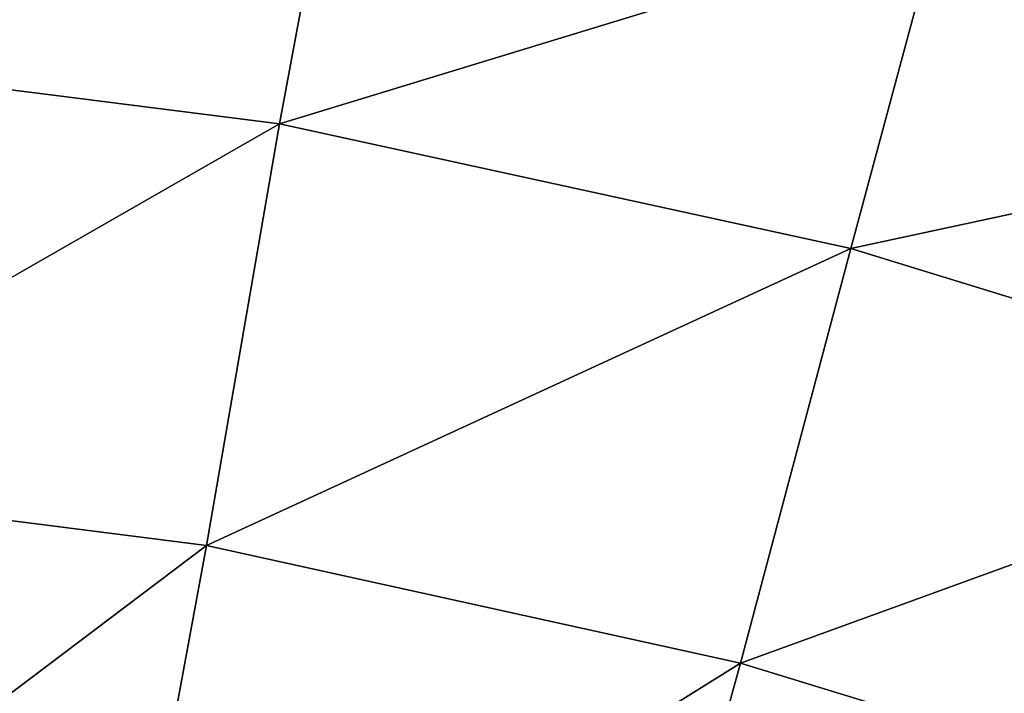
# Model space of a CAD drawing. Units: centimetres. Extents: x -29.5 to 29.5, y -29.5 to 29.5.
# Drawn here: x 3.6 to 7.4, y 23.6 to 26.2 of the extents above; entities that cross this region are included whole.
import ezdxf

# ---------------------------------------------------------------- set-up
doc = ezdxf.new("R2010")
doc.units = ezdxf.units.CM
doc.header["$LTSCALE"] = 2.54
doc.layers.get('0').update_dxf_attribs({"true_color": 0xff5454})

# ---------------------------------------------------------------- blocks, each defined once
blk = doc.blocks.new('Group')
at = {"color": 8, "true_color": 0x818181}
mesh = blk.add_polyface(dxfattribs=at)
corners = [(9.9954, 106.5908, -56.2293), (10.9289, 106.6813, -61.2915), (5.0521, 106.6127, -56.8592)]
mesh.append_faces([[corners[k] for k in face] for face in [(0, 1, 2)]], dxfattribs={"color": 8})
mesh = blk.add_polyface(dxfattribs=at)
corners = [(5.0521, 106.6127, -56.8592), (10.9289, 106.6813, -61.2915), (5.5354, 106.6576, -61.9768)]
mesh.append_faces([[corners[k] for k in face] for face in [(0, 1, 2)]], dxfattribs={"color": 8})
mesh = blk.add_polyface(dxfattribs=at)
corners = [(10.9289, 106.6813, -61.2915), (11.6566, 106.6234, -65.4804), (5.5354, 106.6576, -61.9768)]
mesh.append_faces([[corners[k] for k in face] for face in [(0, 1, 2)]], dxfattribs={"color": 8})
mesh = blk.add_polyface(dxfattribs=at)
corners = [(5.5354, 106.6576, -61.9768), (11.6566, 106.6234, -65.4804), (5.8964, 106.5997, -66.212)]
mesh.append_faces([[corners[k] for k in face] for face in [(0, 1, 2)]], dxfattribs={"color": 8})
mesh = blk.add_polyface(dxfattribs=at)
corners = [(9.9954, 106.5908, -56.2293), (16.2354, 106.6416, -60.1243), (10.9289, 106.6813, -61.2915)]
mesh.append_faces([[corners[k] for k in face] for face in [(0, 1, 2)]], dxfattribs={"color": 8})
mesh = blk.add_polyface(dxfattribs=at)
corners = [(10.9289, 106.6813, -61.2915), (17.333, 106.5985, -64.2432), (11.6566, 106.6234, -65.4804)]
mesh.append_faces([[corners[k] for k in face] for face in [(0, 1, 2)]], dxfattribs={"color": 8})
mesh = blk.add_polyface(dxfattribs=at)
corners = [(16.2354, 106.6416, -60.1243), (17.333, 106.5985, -64.2432), (10.9289, 106.6813, -61.2915)]
mesh.append_faces([[corners[k] for k in face] for face in [(0, 1, 2)]], dxfattribs={"color": 8})
mesh = blk.add_polyface(dxfattribs=at)
corners = [(11.6566, 106.6234, -65.4804), (12.2664, 106.3127, -68.773), (5.8964, 106.5997, -66.212)]
mesh.append_faces([[corners[k] for k in face] for face in [(0, 1, 2)]], dxfattribs={"color": 8})
mesh = blk.add_polyface(dxfattribs=at)
corners = [(5.8964, 106.5997, -66.212), (12.2664, 106.3127, -68.773), (6.2291, 106.302, -69.5391)]
mesh.append_faces([[corners[k] for k in face] for face in [(0, 1, 2)]], dxfattribs={"color": 8})
mesh = blk.add_polyface(dxfattribs=at)
corners = [(14.8618, 106.5817, -55.1533), (16.2354, 106.6416, -60.1243), (9.9954, 106.5908, -56.2293)]
mesh.append_faces([[corners[k] for k in face] for face in [(0, 1, 2)]], dxfattribs={"color": 8})
mesh = blk.add_polyface(dxfattribs=at)
corners = [(17.333, 106.5985, -64.2432), (18.2055, 106.296, -67.4822), (11.6566, 106.6234, -65.4804)]
mesh.append_faces([[corners[k] for k in face] for face in [(0, 1, 2)]], dxfattribs={"color": 8})
mesh = blk.add_polyface(dxfattribs=at)
corners = [(11.6566, 106.6234, -65.4804), (18.2055, 106.296, -67.4822), (12.2664, 106.3127, -68.773)]
mesh.append_faces([[corners[k] for k in face] for face in [(0, 1, 2)]], dxfattribs={"color": 8})
mesh = blk.add_polyface(dxfattribs=at)
corners = [(14.8618, 106.5817, -55.1533), (21.4102, 106.6543, -58.5366), (16.2354, 106.6416, -60.1243)]
mesh.append_faces([[corners[k] for k in face] for face in [(0, 1, 2)]], dxfattribs={"color": 8})
mesh = blk.add_polyface(dxfattribs=at)
corners = [(21.4102, 106.6543, -58.5366), (22.8816, 106.5695, -62.5371), (16.2354, 106.6416, -60.1243)]
mesh.append_faces([[corners[k] for k in face] for face in [(0, 1, 2)]], dxfattribs={"color": 8})
mesh = blk.add_polyface(dxfattribs=at)
corners = [(16.2354, 106.6416, -60.1243), (22.8816, 106.5695, -62.5371), (17.333, 106.5985, -64.2432)]
mesh.append_faces([[corners[k] for k in face] for face in [(0, 1, 2)]], dxfattribs={"color": 8})
mesh = blk.add_polyface(dxfattribs=at)
corners = [(22.8816, 106.5695, -62.5371), (24.0147, 106.2746, -65.6801), (17.333, 106.5985, -64.2432)]
mesh.append_faces([[corners[k] for k in face] for face in [(0, 1, 2)]], dxfattribs={"color": 8})
mesh = blk.add_polyface(dxfattribs=at)
corners = [(17.333, 106.5985, -64.2432), (24.0147, 106.2746, -65.6801), (18.2055, 106.296, -67.4822)]
mesh.append_faces([[corners[k] for k in face] for face in [(0, 1, 2)]], dxfattribs={"color": 8})
mesh = blk.add_polyface(dxfattribs=at)
corners = [(24.0147, 106.2746, -65.6801), (24.8394, 105.7422, -67.8967), (18.2055, 106.296, -67.4822)]
mesh.append_faces([[corners[k] for k in face] for face in [(0, 1, 2)]], dxfattribs={"color": 8})

msp = doc.modelspace()

# ---------------------------------------------------------------- block references
at = {"color": 0, "extrusion": (0, -1, -4.37114e-08), "xscale": 0.3937009871006012, "yscale": 0.3937009871006012, "zscale": 0.3937009871006012}
msp.add_blockref('Group', (0, 0), dxfattribs=at)

doc.saveas('drawing.dxf')
